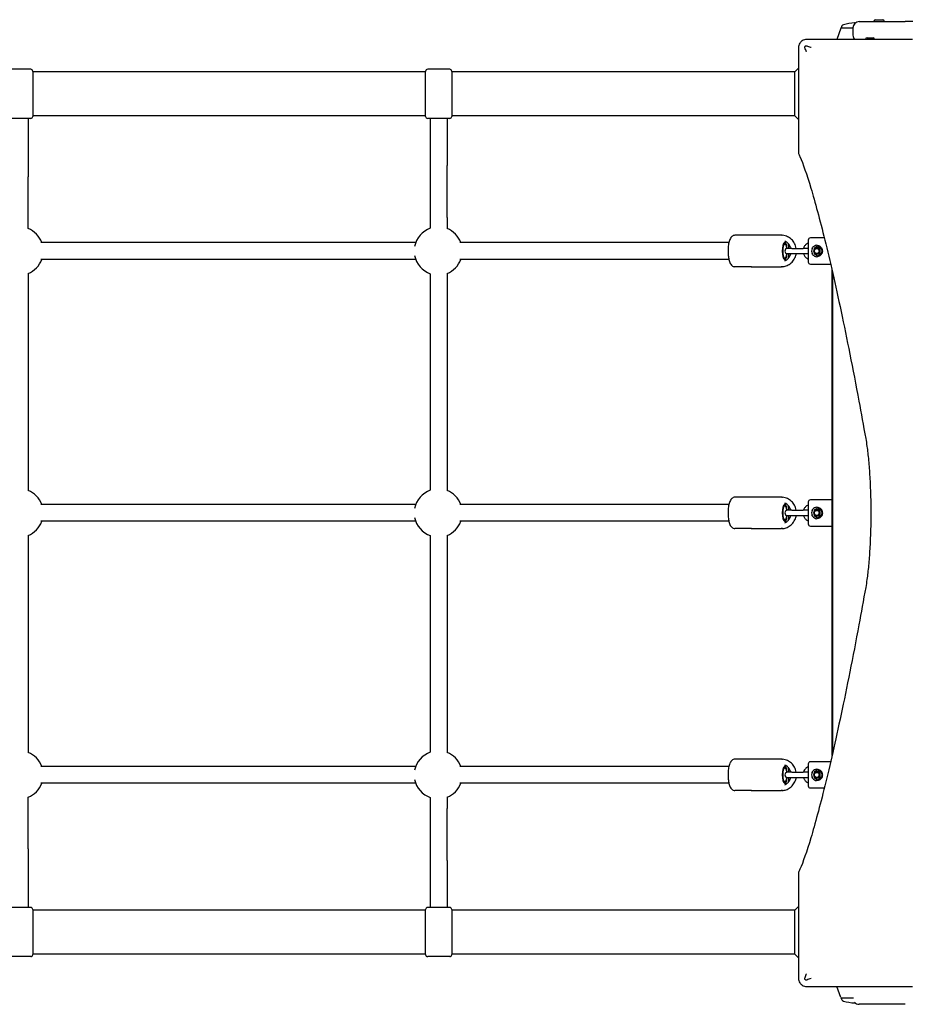
# Model space of a CAD drawing. Units: millimetres. Extents: x -4329 to 5491, y -3444 to 3198.
# Drawn here: x 18 to 864, y -1378 to -439 of the extents above; entities that cross this region are included whole.
import ezdxf

# ---------------------------------------------------------------- set-up
doc = ezdxf.new("R2010")
doc.units = ezdxf.units.MM
doc.header["$LTSCALE"] = 50
doc.layers.add('SW_Toestellen', color=2, linetype='Continuous')

msp = doc.modelspace()

# ---------------------------------------------------------------- linework, layer by layer
at = {"layer": 'SW_Toestellen'}
for p, q in [((819.67, -440.34), (863.67, -440.34)), ((833.77, -440.34), (833.77, -440.04)), ((835.27, -438.54), (842.07, -438.54)), ((843.57, -440.34), (843.57, -440.04)), ((1563.67, -440.34), (863.67, -440.34)), ((802.05, -446.68), (798.36, -457.34)), ((802.52, -446.34), (813.67, -446.34)), ((813.67, -446.34), (813.67, -453.34)), ((870.59, -457.34), (807.61, -457.34)), ((827.11, -455.84), (832.91, -455.84)), ((28.67, -485.84), (7.67, -485.84)), ((30.67, -487.84), (30.67, -530.84)), ((405.67, -488.34), (30.67, -488.34)), ((405.67, -530.84), (405.67, -487.84)), ((428.67, -485.84), (407.67, -485.84)), ((430.67, -487.84), (430.67, -530.84)), ((758.17, -488.34), (430.67, -488.34)), ((758.17, -488.34), (761.67, -484.84)), ((758.17, -530.34), (758.17, -488.34)), ((761.67, -503.28), (761.67, -566.26)), ((28.67, -532.84), (7.67, -532.84)), ((26.17, -532.84), (26.17, -588.6)), ((405.67, -530.34), (30.67, -530.34)), ((428.67, -532.84), (407.67, -532.84)), ((410.17, -532.84), (410.17, -577.58)), ((426.17, -532.84), (426.17, -577.58)), ((758.17, -530.34), (430.67, -530.34)), ((758.17, -530.34), (761.67, -533.84)), ((410.17, -577.58), (410.17, -627.39)), ((426.17, -627.39), (426.17, -577.58)), ((26.17, -637.91), (26.17, -588.6)), ((410.17, -627.39), (410.17, -637.67)), ((426.17, -627.39), (426.17, -637.93)), ((716.67, -644.34), (701, -644.34)), ((745.28, -644.34), (716.67, -644.34)), ((745.83, -644.34), (745.28, -644.34)), ((786.33, -646.84), (773.08, -646.84)), ((396.27, -651.34), (38.42, -651.34)), ((695.22, -651.34), (438.42, -651.34)), ((755.18, -656.84), (751.16, -656.84)), ((755.18, -656.84), (766.15, -656.84)), ((771.08, -656.84), (766.15, -656.84)), ((771.08, -648.84), (771.08, -669.84)), ((776.72, -656.74), (776.72, -658.14)), ((780.39, -654.37), (776.83, -656.52)), ((781.33, -656.34), (779.34, -656.34)), ((779.64, -653.91), (779.92, -654.08)), ((779.92, -654.08), (783.59, -656.3)), ((784.06, -657.23), (784.06, -661.45)), ((751.16, -661.84), (755.18, -661.84)), ((755.18, -661.84), (766.15, -661.84)), ((766.15, -661.84), (771.08, -661.84)), ((776.72, -660.54), (776.72, -661.95)), ((776.83, -662.16), (780.39, -664.32)), ((781.33, -662.34), (779.34, -662.34)), ((779.92, -664.6), (779.64, -664.77)), ((783.59, -662.38), (779.92, -664.6)), ((396.27, -667.34), (38.42, -667.34)), ((695.22, -667.34), (438.42, -667.34)), ((716.67, -674.34), (701, -674.34)), ((716.67, -674.34), (745.28, -674.34)), ((745.83, -674.34), (745.28, -674.34)), ((773.08, -671.84), (792.31, -671.84)), ((26.17, -680.78), (26.17, -887.91)), ((410.17, -681.01), (410.17, -887.67)), ((426.17, -680.76), (426.17, -887.93)), ((793.67, -677.73), (793.67, -1140.95)), ((794.17, -679.92), (794.17, -1138.77)), ((396.27, -901.34), (38.42, -901.34)), ((695.22, -901.34), (438.42, -901.34)), ((716.67, -894.34), (701, -894.34)), ((745.28, -894.34), (716.67, -894.34)), ((745.83, -894.34), (745.28, -894.34)), ((771.08, -898.84), (771.08, -919.84)), ((793.67, -896.84), (773.08, -896.84)), ((755.18, -906.84), (751.16, -906.84)), ((755.18, -906.84), (766.15, -906.84)), ((771.08, -906.84), (766.15, -906.84)), ((776.72, -906.74), (776.72, -908.14)), ((776.72, -910.54), (776.72, -911.95)), ((780.39, -904.37), (776.83, -906.52)), ((781.33, -906.34), (779.34, -906.34)), ((779.64, -903.91), (779.92, -904.08)), ((779.92, -904.08), (783.59, -906.3)), ((784.06, -907.23), (784.06, -911.45)), ((396.27, -917.34), (38.42, -917.34)), ((695.22, -917.34), (438.42, -917.34)), ((751.16, -911.84), (755.18, -911.84)), ((755.18, -911.84), (766.15, -911.84)), ((766.15, -911.84), (771.08, -911.84)), ((776.83, -912.16), (780.39, -914.32)), ((781.33, -912.34), (779.34, -912.34)), ((779.92, -914.6), (779.64, -914.77)), ((783.59, -912.38), (779.92, -914.6)), ((716.67, -924.34), (701, -924.34)), ((716.67, -924.34), (745.28, -924.34)), ((745.83, -924.34), (745.28, -924.34)), ((773.08, -921.84), (793.67, -921.84)), ((26.17, -930.78), (26.17, -1137.91)), ((410.17, -931.01), (410.17, -1137.67)), ((426.17, -930.76), (426.17, -1137.93)), ((716.67, -1144.34), (701, -1144.34)), ((745.28, -1144.34), (716.67, -1144.34)), ((745.83, -1144.34), (745.28, -1144.34)), ((396.27, -1151.34), (38.42, -1151.34)), ((695.22, -1151.34), (438.42, -1151.34)), ((771.08, -1148.84), (771.08, -1169.84)), ((792.31, -1146.84), (773.08, -1146.84)), ((780.39, -1154.37), (776.83, -1156.52)), ((779.64, -1153.91), (779.92, -1154.08)), ((779.92, -1154.08), (783.59, -1156.3)), ((755.18, -1156.84), (751.16, -1156.84)), ((751.16, -1161.84), (755.18, -1161.84)), ((755.18, -1156.84), (766.15, -1156.84)), ((755.18, -1161.84), (766.15, -1161.84)), ((771.08, -1156.84), (766.15, -1156.84)), ((766.15, -1161.84), (771.08, -1161.84)), ((776.72, -1156.74), (776.72, -1158.14)), ((776.72, -1160.54), (776.72, -1161.95)), ((776.83, -1162.16), (780.39, -1164.32)), ((781.33, -1156.34), (779.34, -1156.34)), ((781.33, -1162.34), (779.34, -1162.34)), ((779.92, -1164.6), (779.64, -1164.77)), ((783.59, -1162.38), (779.92, -1164.6)), ((784.06, -1157.23), (784.06, -1161.45)), ((396.27, -1167.34), (38.42, -1167.34)), ((695.22, -1167.34), (438.42, -1167.34)), ((716.67, -1174.34), (701, -1174.34)), ((716.67, -1174.34), (745.28, -1174.34)), ((745.83, -1174.34), (745.28, -1174.34)), ((773.08, -1171.84), (786.33, -1171.84)), ((26.17, -1230.08), (26.17, -1180.78)), ((410.17, -1181.01), (410.17, -1191.29)), ((426.17, -1180.76), (426.17, -1191.29)), ((410.17, -1191.29), (410.17, -1241.1)), ((426.17, -1241.1), (426.17, -1191.29)), ((26.17, -1230.08), (26.17, -1285.84)), ((410.17, -1241.1), (410.17, -1285.84)), ((426.17, -1241.1), (426.17, -1285.84)), ((761.67, -1252.42), (761.67, -1315.4)), ((28.67, -1285.84), (7.67, -1285.84)), ((428.67, -1285.84), (407.67, -1285.84)), ((758.17, -1288.34), (761.67, -1284.84)), ((30.67, -1287.84), (30.67, -1330.84)), ((405.67, -1288.34), (30.67, -1288.34)), ((405.67, -1330.84), (405.67, -1287.84)), ((430.67, -1287.84), (430.67, -1330.84)), ((758.17, -1288.34), (430.67, -1288.34)), ((758.17, -1330.34), (758.17, -1288.34)), ((28.67, -1332.84), (7.67, -1332.84)), ((405.67, -1330.34), (30.67, -1330.34)), ((428.67, -1332.84), (407.67, -1332.84)), ((758.17, -1330.34), (430.67, -1330.34)), ((758.17, -1330.34), (761.67, -1333.84)), ((802.05, -1372), (798.36, -1361.34)), ((807.61, -1361.34), (870.59, -1361.34)), ((814.11, -1372.34), (802.52, -1372.34)), ((863.67, -1378.34), (819.67, -1378.34))]:
    msp.add_line(p, q, dxfattribs=at)
for centre, radius, start, end in [((817.43, -486.38), 44.77, 92.89976, 106.57283), ((819.67, -446.34), 6, 90, 180), ((812.9, -486.38), 44.77, 86.21198, 87.10024), ((835.27, -440.04), 1.5, 90, 180), ((842.07, -440.04), 1.5, 0, 90), ((802.53, -446.84), 0.5, 90.69116, 160.90651), ((805.52, -446.34), 3, 106.57283, 180), ((819.67, -453.34), 6, 180, 221.81031), ((827.11, -457.34), 1.5, 90, 180), ((832.91, -457.34), 1.5, 0, 90), ((28.67, -487.84), 2, 0, 90), ((407.67, -487.84), 2, 90, 180), ((428.67, -487.84), 2, 0, 90), ((28.67, -530.84), 2, 270, 0), ((407.67, -530.84), 2, 180, 270), ((428.67, -530.84), 2, 270, 0), ((17.83, -659.34), 23, 20.35441, 68.75812), ((417.83, -659.34), 23, 109.46153, 169.1386), ((417.83, -659.34), 23, 20.35441, 68.74753), ((773.08, -648.84), 2, 90, 180), ((751.16, -659.34), 2.5, 90, 270), ((417.83, -659.34), 23, 190.8614, 250.53847), ((17.83, -659.34), 23, 291.24158, 339.64559), ((417.83, -659.34), 23, 291.25247, 339.64559), ((773.08, -669.84), 2, 180, 270), ((17.83, -909.34), 23, 20.35441, 68.75842), ((417.83, -909.34), 23, 109.46153, 169.1386), ((417.83, -909.34), 23, 20.35441, 68.74753), ((773.08, -898.84), 2, 90, 180), ((751.16, -909.34), 2.5, 90, 270), ((17.83, -909.34), 23, 291.24158, 339.64559), ((417.83, -909.34), 23, 190.8614, 250.53847), ((417.83, -909.34), 23, 291.25247, 339.64559), ((773.08, -919.84), 2, 180, 270), ((17.83, -1159.34), 23, 20.35441, 68.75842), ((417.83, -1159.34), 23, 109.46153, 169.1386), ((417.83, -1159.34), 23, 20.35441, 68.74753), ((773.08, -1148.84), 2, 90, 180), ((417.83, -1159.34), 23, 190.8614, 250.53847), ((751.16, -1159.34), 2.5, 90, 270), ((17.83, -1159.34), 23, 291.24188, 339.64559), ((417.83, -1159.34), 23, 291.25247, 339.64559), ((773.08, -1169.84), 2, 180, 270), ((28.67, -1287.84), 2, 0, 90), ((407.67, -1287.84), 2, 90, 180), ((428.67, -1287.84), 2, 0, 90), ((28.67, -1330.84), 2, 270, 0), ((407.67, -1330.84), 2, 180, 270), ((428.67, -1330.84), 2, 270, 0), ((802.53, -1371.84), 0.5, 199.09349, 269.30884), ((805.52, -1372.34), 3, 180, 253.42717), ((817.43, -1332.3), 44.77, 253.42717, 267.10024), ((819.67, -1372.34), 6, 221.37392, 270), ((812.9, -1332.3), 44.77, 272.89976, 273.78802)]:
    msp.add_arc(centre, radius, start, end, dxfattribs=at)
for centre, major_axis, ratio, start_param, end_param in [((716.67, -646.84), (0, 2.5), 0.300706, 0, 0.083509), ((748.69, -659.34), (0, 8.1), 0.300706, 5.025574, 10.682389), ((748.69, -659.34), (0, -8), 0.300706, 1.887759, 7.537019), ((748.69, -659.34), (0, 7), 0.300706, 5.070041, 10.637923), ((779.45, -659.34), (0, -5.5), 0.953717, 4.28846, 5.136318), ((779.45, -659.34), (0, 5.5), 0.953717, 0.09967, 0.947527), ((776.95, -656.74), (0, -0.25), 0.953717, 3.665191, 4.712389), ((779.45, -659.34), (0, -5.5), 0.953717, 5.335658, 6.183515), ((776.95, -661.95), (0, -0.25), 0.953717, 4.712389, 5.759587), ((716.67, -671.84), (0, -2.5), 0.300706, 6.199676, 6.283185), ((716.67, -896.84), (0, 2.5), 0.300706, 0, 0.083509), ((748.69, -909.34), (0, 8.1), 0.300706, 5.025574, 10.682389), ((748.69, -909.34), (0, -8), 0.300706, 1.887759, 7.537019), ((748.69, -909.34), (0, 7), 0.300706, 5.070041, 10.637923), ((779.45, -909.34), (0, -5.5), 0.953717, 4.28846, 5.136318), ((779.45, -909.34), (0, 5.5), 0.953717, 0.09967, 0.947527), ((776.95, -906.74), (0, -0.25), 0.953717, 3.665191, 4.712389), ((779.45, -909.34), (0, -5.5), 0.953717, 5.335658, 6.183515), ((776.95, -911.95), (0, -0.25), 0.953717, 4.712389, 5.759587), ((716.67, -921.84), (0, -2.5), 0.300706, 6.199676, 6.283185), ((716.67, -1146.84), (0, 2.5), 0.300706, 0, 0.083509), ((748.69, -1159.34), (0, 8.1), 0.300706, 5.025574, 10.682389), ((748.69, -1159.34), (0, -8), 0.300706, 1.887759, 7.537019), ((748.69, -1159.34), (0, 7), 0.300706, 5.070041, 10.637923), ((779.45, -1159.34), (0, 5.5), 0.953717, 0.09967, 0.947527), ((779.45, -1159.34), (0, -5.5), 0.953717, 4.28846, 5.136318), ((779.45, -1159.34), (0, -5.5), 0.953717, 5.335658, 6.183515), ((776.95, -1156.74), (0, -0.25), 0.953717, 3.665191, 4.712389), ((776.95, -1161.95), (0, -0.25), 0.953717, 4.712389, 5.759587), ((716.67, -1171.84), (0, -2.5), 0.300706, 6.199676, 6.283185)]:
    msp.add_ellipse(centre, major_axis=major_axis, ratio=ratio, start_param=start_param, end_param=end_param, dxfattribs=at)
for centre, major_axis in [((779.34, -659.34), (0, 3)), ((779.15, -659.34), (0, -2.39)), ((779.34, -909.34), (0, 3)), ((779.15, -909.34), (0, -2.39)), ((779.34, -1159.34), (0, 3)), ((779.15, -1159.34), (0, -2.39))]:
    msp.add_ellipse(centre, major_axis=major_axis, ratio=0.953717, dxfattribs=at)
for points, knots in [([(764.01, -459.68), (763.62, -460.07), (763.28, -460.5), (762.98, -460.95), (762.56, -461.59), (762.24, -462.28), (761.79, -463.76), (761.67, -464.55), (761.67, -465.34)], [0.03822989, 0.03822989, 0.03822989, 0.03822989, 0.05953498, 0.05953498, 0.05953498, 0.08930247, 0.08930247, 0.11906996, 0.11906996, 0.11906996, 0.11906996]), ([(769.67, -457.34), (768.88, -457.34), (768.09, -457.46), (766.61, -457.91), (765.92, -458.23), (765.28, -458.65), (764.83, -458.95), (764.4, -459.29), (764.01, -459.68)], [0, 0, 0, 0, 0.02976751, 0.02976751, 0.05953502, 0.05953502, 0.05953502, 0.08083962, 0.08083962, 0.08083962, 0.08083962]), ([(807.61, -457.34), (807.56, -457.34), (807.51, -457.34), (807.42, -457.34), (807.37, -457.34), (807.24, -457.34), (807.14, -457.34), (806.87, -457.34), (806.68, -457.34), (806.08, -457.34), (805.65, -457.34), (804.81, -457.34), (804.39, -457.34), (803.05, -457.34), (802.13, -457.34), (800.28, -457.34), (799.36, -457.34), (795.33, -457.34), (792.19, -457.34), (786.75, -457.34), (784.48, -457.34), (778.04, -457.34), (773.85, -457.34), (769.67, -457.34)], [0, 0, 0, 0, 0.014393, 0.014393, 0.028787, 0.028787, 0.057574, 0.057574, 0.115148, 0.115148, 0.250162, 0.250162, 0.385176, 0.385176, 0.678175, 0.678175, 0.971175, 0.971175, 1.94235, 1.94235, 2.62988, 2.62988, 3.884699, 3.884699, 3.884699, 3.884699]), ([(761.67, -465.34), (761.67, -466.32), (761.67, -467.3), (761.67, -471.06), (761.67, -473.84), (761.67, -478.77), (761.67, -480.93), (761.67, -484.65), (761.67, -486.21), (761.67, -488.95), (761.67, -490.13), (761.67, -492.22), (761.67, -493.12), (761.67, -494.71), (761.67, -495.4), (761.67, -496.61), (761.67, -497.14), (761.67, -498.02), (761.67, -498.37), (761.67, -499.09), (761.67, -499.46), (761.67, -500.11), (761.67, -500.39), (761.67, -500.89), (761.67, -501.11), (761.67, -501.49), (761.67, -501.66), (761.67, -501.95), (761.67, -502.08), (761.67, -502.3), (761.67, -502.4), (761.67, -502.58), (761.67, -502.66), (761.67, -502.81), (761.67, -502.87), (761.67, -502.99), (761.67, -503.04), (761.67, -503.12), (761.67, -503.16), (761.67, -503.22), (761.67, -503.25), (761.67, -503.28)], [0, 0, 0, 0, 0.294192, 0.294192, 1.126841, 1.126841, 1.780489, 1.780489, 2.256999, 2.256999, 2.623545, 2.623545, 2.905503, 2.905503, 3.122395, 3.122395, 3.289234, 3.289234, 3.402494, 3.402494, 3.519773, 3.519773, 3.609988, 3.609988, 3.679384, 3.679384, 3.732765, 3.732765, 3.773828, 3.773828, 3.803846, 3.803846, 3.830073, 3.830073, 3.850248, 3.850248, 3.865767, 3.865767, 3.876882, 3.876882, 3.885166, 3.885166, 3.885166, 3.885166]), ([(767.87, -465.17), (767.81, -465.01), (767.78, -464.83), (767.8, -464.49), (767.83, -464.32), (767.97, -464.03), (768.06, -463.9), (768.29, -463.68), (768.42, -463.6), (768.7, -463.49), (768.85, -463.47), (769.17, -463.46), (769.34, -463.48), (769.5, -463.54)], [0, 0, 0, 0, 0.0528703, 0.0528703, 0.1033735, 0.1033735, 0.1511209, 0.1511209, 0.1966649, 0.1966649, 0.2420624, 0.2420624, 0.2932693, 0.2932693, 0.2932693, 0.2932693]), ([(769.26, -469.35), (769.26, -469.34), (769.26, -469.33), (768.79, -467.94), (768.32, -466.56), (767.87, -465.17)], [-0.0038472, -0.0038472, -0.0038472, -0.0038472, 0, 0, 0.4346466, 0.4346466, 0.4346466, 0.4346466]), ([(769.5, -463.54), (770.72, -463.94), (771.93, -464.34), (773.21, -464.78), (773.29, -464.8), (773.46, -464.86), (773.55, -464.89), (773.66, -464.93), (773.67, -464.93), (773.68, -464.94)], [0.8674285, 0.8674285, 0.8674285, 0.8674285, 1.2499515, 1.2499515, 1.2753999, 1.2753999, 1.3050635, 1.3050635, 1.3089522, 1.3089522, 1.3089522, 1.3089522]), ([(761.68, -566.3), (762.12, -567.19), (762.57, -568.15), (766.01, -575.93), (769.53, -585.98), (777.52, -612.61), (781.99, -629.2), (791.67, -668.59), (796.89, -691.42), (807.83, -742.85), (813.54, -771.45), (821.5, -814.13), (823.67, -826.03), (825.84, -838.25)], [29.040334, 29.040334, 29.040334, 29.040334, 31.485467, 31.485467, 47.2282, 47.2282, 62.970933, 62.970933, 78.713667, 78.713667, 94.4564, 94.4564, 100.296144, 100.296144, 100.296144, 100.296144]), ([(701, -644.34), (700.43, -644.34), (699.87, -644.47), (698.83, -644.91), (698.37, -645.24), (697.39, -646.14), (696.98, -646.75), (695.98, -648.59), (695.54, -649.95), (694.89, -652.83), (694.67, -654.3), (694.42, -657.28), (694.37, -658.78), (694.44, -661.73), (694.54, -663.18), (694.91, -665.96), (695.17, -667.28), (695.89, -669.78), (696.35, -670.94), (697.38, -672.47), (697.77, -672.95), (698.61, -673.6), (698.94, -673.81), (699.82, -674.2), (700.41, -674.34), (701, -674.34)], [0, 0, 0, 0, 0.125821, 0.125821, 0.272248, 0.272248, 0.505155, 0.505155, 0.928299, 0.928299, 1.296863, 1.296863, 1.642173, 1.642173, 1.984063, 1.984063, 2.334741, 2.334741, 2.720307, 2.720307, 2.908997, 2.908997, 3.00981, 3.00981, 3.141593, 3.141593, 3.141593, 3.141593]), ([(759.5, -656.84), (759.36, -655.96), (759.14, -655.09), (758.32, -652.73), (757.56, -651.31), (755.64, -648.78), (754.49, -647.68), (751.91, -645.92), (750.48, -645.26), (748.05, -644.58), (747.07, -644.42), (746.09, -644.36)], [8.022709, 8.022709, 8.022709, 8.022709, 8.203288, 8.203288, 8.526765, 8.526765, 8.848033, 8.848033, 9.166387, 9.166387, 9.368854, 9.368854, 9.368854, 9.368854]), ([(754.4, -656.84), (754.32, -656.52), (754.23, -656.2), (753.78, -654.89), (753.28, -653.96), (752.05, -652.31), (751.31, -651.58), (749.86, -650.57), (749.21, -650.22), (748.52, -649.95)], [8.1038767, 8.1038767, 8.1038767, 8.1038767, 8.2032213, 8.2032213, 8.5171995, 8.5171995, 8.834646, 8.834646, 9.0699977, 9.0699977, 9.0699977, 9.0699977]), ([(751.77, -652.1), (752.01, -653.27), (752.18, -654.53), (752.32, -656.17), (752.34, -656.51), (752.36, -656.84)], [0.9828028, 0.9828028, 0.9828028, 0.9828028, 1.2968632, 1.2968632, 1.3760373, 1.3760373, 1.3760373, 1.3760373]), ([(771.08, -651.67), (770.45, -651.93), (769.85, -652.28), (768.62, -653.21), (768.02, -653.84), (767.04, -655.25), (766.67, -656.02), (766.42, -656.84)], [6.6562761, 6.6562761, 6.6562761, 6.6562761, 6.9089714, 6.9089714, 7.2268952, 7.2268952, 7.5419897, 7.5419897, 7.5419897, 7.5419897]), ([(774.67, -657.08), (774.7, -657.01), (774.74, -656.94), (774.8, -656.82), (774.83, -656.78), (774.85, -656.74)], [0.07511973, 0.07511973, 0.07511973, 0.07511973, 0.09729668, 0.09729668, 0.11219665, 0.11219665, 0.11219665, 0.11219665]), ([(774.85, -656.74), (774.86, -656.72), (774.87, -656.71), (774.9, -656.67), (774.91, -656.65), (774.94, -656.61), (774.95, -656.59), (774.97, -656.55), (774.98, -656.53), (774.99, -656.49), (775, -656.47), (775.01, -656.45)], [0.26921121, 0.26921121, 0.26921121, 0.26921121, 0.27556127, 0.27556127, 0.2908015, 0.2908015, 0.30102946, 0.30102946, 0.31317465, 0.31317465, 0.32388051, 0.32388051, 0.32388051, 0.32388051]), ([(775.01, -656.45), (775.03, -656.41), (775.05, -656.37), (775.11, -656.26), (775.15, -656.19), (775.19, -656.13)], [0.16344645, 0.16344645, 0.16344645, 0.16344645, 0.17834642, 0.17834642, 0.20052337, 0.20052337, 0.20052337, 0.20052337]), ([(778.93, -653.87), (779, -653.86), (779.08, -653.85), (779.21, -653.85), (779.27, -653.84), (779.32, -653.84)], [0.07511973, 0.07511973, 0.07511973, 0.07511973, 0.09729668, 0.09729668, 0.11219665, 0.11219665, 0.11219665, 0.11219665]), ([(779.23, -653.84), (779.79, -653.84), (780.35, -653.94), (781.41, -654.31), (781.91, -654.58), (782.81, -655.29), (783.2, -655.71), (783.84, -656.68), (784.09, -657.21), (784.4, -658.33), (784.48, -658.92), (784.44, -660.09), (784.34, -660.68), (783.95, -661.78), (783.68, -662.29), (782.99, -663.21), (782.57, -663.61), (781.64, -664.26), (781.12, -664.5), (780.14, -664.78), (779.69, -664.84), (779.23, -664.84)], [4.712389, 4.712389, 4.712389, 4.712389, 5.033875, 5.033875, 5.355004, 5.355004, 5.675302, 5.675302, 5.994753, 5.994753, 6.313647, 6.313647, 6.632378, 6.632378, 6.95135, 6.95135, 7.270944, 7.270944, 7.591411, 7.591411, 7.853982, 7.853982, 7.853982, 7.853982]), ([(779.53, -653.88), (779.54, -653.88), (779.54, -653.88), (779.56, -653.88), (779.57, -653.88), (779.58, -653.89), (779.59, -653.89), (779.6, -653.89), (779.61, -653.9), (779.62, -653.9), (779.63, -653.91), (779.64, -653.91)], [4.712389, 4.712389, 4.712389, 4.712389, 4.8171087, 4.8171087, 4.9218285, 4.9218285, 5.0265482, 5.0265482, 5.131268, 5.131268, 5.2359878, 5.2359878, 5.2359878, 5.2359878]), ([(784.06, -658.47), (784.04, -658.42), (784.03, -658.36), (783.91, -658.01), (783.76, -657.73), (783.38, -657.23), (783.15, -657.01), (782.65, -656.66), (782.37, -656.53), (781.83, -656.38), (781.58, -656.34), (781.33, -656.34)], [6.576603, 6.576603, 6.576603, 6.576603, 6.632375, 6.632375, 6.950465, 6.950465, 7.269702, 7.269702, 7.590561, 7.590561, 7.853982, 7.853982, 7.853982, 7.853982]), ([(746.09, -674.32), (747.35, -674.24), (748.59, -674), (751.24, -673.09), (752.61, -672.35), (755.08, -670.47), (756.16, -669.31), (757.94, -666.71), (758.62, -665.25), (759.25, -663.11), (759.4, -662.48), (759.5, -661.84)], [6.339109, 6.339109, 6.339109, 6.339109, 6.598404, 6.598404, 6.914679, 6.914679, 7.233534, 7.233534, 7.555232, 7.555232, 7.685254, 7.685254, 7.685254, 7.685254]), ([(748.52, -668.73), (749.4, -668.39), (750.23, -667.91), (751.78, -666.65), (752.49, -665.87), (753.63, -664.1), (754.06, -663.13), (754.36, -662.02), (754.38, -661.93), (754.4, -661.84)], [6.6379655, 6.6379655, 6.6379655, 6.6379655, 6.9391243, 6.9391243, 7.2605879, 7.2605879, 7.5770889, 7.5770889, 7.6040866, 7.6040866, 7.6040866, 7.6040866]), ([(752.36, -661.84), (752.31, -662.77), (752.22, -663.68), (752.02, -665.25), (751.9, -665.93), (751.77, -666.59)], [1.7655553, 1.7655553, 1.7655553, 1.7655553, 1.9840626, 1.9840626, 2.1587899, 2.1587899, 2.1587899, 2.1587899]), ([(766.42, -661.84), (766.45, -661.94), (766.48, -662.03), (766.8, -662.96), (767.22, -663.75), (768.29, -665.15), (768.93, -665.75), (770.1, -666.55), (770.58, -666.8), (771.08, -667.01)], [8.1659736, 8.1659736, 8.1659736, 8.1659736, 8.2034367, 8.2034367, 8.5293776, 8.5293776, 8.8514347, 8.8514347, 9.0516872, 9.0516872, 9.0516872, 9.0516872]), ([(774.85, -661.95), (774.83, -661.91), (774.8, -661.86), (774.74, -661.74), (774.7, -661.67), (774.67, -661.6)], [0.16344645, 0.16344645, 0.16344645, 0.16344645, 0.17834642, 0.17834642, 0.20052337, 0.20052337, 0.20052337, 0.20052337]), ([(775.01, -662.23), (775.01, -662.22), (775, -662.21), (774.99, -662.17), (774.98, -662.15), (774.95, -662.11), (774.95, -662.09), (774.92, -662.05), (774.91, -662.03), (774.88, -661.99), (774.87, -661.97), (774.85, -661.95)], [0.07241974, 0.07241974, 0.07241974, 0.07241974, 0.07885154, 0.07885154, 0.09388631, 0.09388631, 0.10401988, 0.10401988, 0.11610653, 0.11610653, 0.12662021, 0.12662021, 0.12662021, 0.12662021]), ([(779.64, -664.77), (779.63, -664.78), (779.62, -664.78), (779.61, -664.79), (779.6, -664.79), (779.59, -664.79), (779.58, -664.8), (779.57, -664.8), (779.56, -664.8), (779.54, -664.8), (779.54, -664.8), (779.53, -664.8)], [1.0471976, 1.0471976, 1.0471976, 1.0471976, 1.1519173, 1.1519173, 1.2566371, 1.2566371, 1.3613568, 1.3613568, 1.4660766, 1.4660766, 1.5707963, 1.5707963, 1.5707963, 1.5707963]), ([(781.33, -662.34), (781.64, -662.34), (781.94, -662.29), (782.52, -662.09), (782.8, -661.93), (783.28, -661.55), (783.5, -661.32), (783.84, -660.8), (783.97, -660.51), (784.06, -660.21)], [4.712389, 4.712389, 4.712389, 4.712389, 5.035174, 5.035174, 5.357279, 5.357279, 5.677817, 5.677817, 5.989768, 5.989768, 5.989768, 5.989768]), ([(825.84, -838.25), (826.27, -840.63), (826.66, -843.17), (827.58, -849.8), (828.1, -854.3), (829.03, -864.1), (829.43, -869.4), (830.08, -880.47), (830.33, -886.24), (830.65, -897.85), (830.73, -903.69), (830.73, -909.34), (830.73, -914.99), (830.65, -920.83), (830.33, -932.44), (830.08, -938.21), (829.43, -949.28), (829.03, -954.58), (828.1, -964.38), (827.58, -968.88), (826.66, -975.51), (826.27, -978.05), (825.84, -980.43)], [-7.904888, -7.904888, -7.904888, -7.904888, -6.777823, -6.777823, -5.083367, -5.083367, -3.388912, -3.388912, -1.694456, -1.694456, 0, 0, 0, 1.694456, 1.694456, 3.388912, 3.388912, 5.083367, 5.083367, 6.777823, 6.777823, 7.904888, 7.904888, 7.904888, 7.904888]), ([(701, -894.34), (700.43, -894.34), (699.87, -894.47), (698.83, -894.91), (698.37, -895.24), (697.39, -896.14), (696.98, -896.75), (695.98, -898.59), (695.54, -899.95), (694.89, -902.83), (694.67, -904.3), (694.42, -907.28), (694.37, -908.78), (694.44, -911.73), (694.54, -913.18), (694.91, -915.96), (695.17, -917.28), (695.89, -919.78), (696.35, -920.94), (697.38, -922.47), (697.77, -922.95), (698.61, -923.6), (698.94, -923.81), (699.82, -924.2), (700.41, -924.34), (701, -924.34)], [0, 0, 0, 0, 0.125821, 0.125821, 0.272248, 0.272248, 0.505155, 0.505155, 0.928299, 0.928299, 1.296863, 1.296863, 1.642173, 1.642173, 1.984063, 1.984063, 2.334741, 2.334741, 2.720307, 2.720307, 2.908997, 2.908997, 3.00981, 3.00981, 3.141593, 3.141593, 3.141593, 3.141593]), ([(759.5, -906.84), (759.36, -905.96), (759.14, -905.09), (758.32, -902.73), (757.56, -901.31), (755.64, -898.78), (754.49, -897.68), (751.91, -895.92), (750.48, -895.26), (748.05, -894.58), (747.07, -894.42), (746.09, -894.36)], [8.022709, 8.022709, 8.022709, 8.022709, 8.203288, 8.203288, 8.526765, 8.526765, 8.848033, 8.848033, 9.166387, 9.166387, 9.368854, 9.368854, 9.368854, 9.368854]), ([(754.4, -906.84), (754.32, -906.52), (754.23, -906.2), (753.78, -904.89), (753.28, -903.96), (752.05, -902.31), (751.31, -901.58), (749.86, -900.57), (749.21, -900.22), (748.52, -899.95)], [8.1038767, 8.1038767, 8.1038767, 8.1038767, 8.2032213, 8.2032213, 8.5171995, 8.5171995, 8.834646, 8.834646, 9.0699977, 9.0699977, 9.0699977, 9.0699977]), ([(751.77, -902.1), (752.01, -903.27), (752.18, -904.53), (752.32, -906.17), (752.34, -906.51), (752.36, -906.84)], [0.9828028, 0.9828028, 0.9828028, 0.9828028, 1.2968632, 1.2968632, 1.3760373, 1.3760373, 1.3760373, 1.3760373]), ([(771.08, -901.67), (770.45, -901.93), (769.85, -902.28), (768.62, -903.21), (768.02, -903.84), (767.04, -905.25), (766.67, -906.02), (766.42, -906.84)], [6.6562761, 6.6562761, 6.6562761, 6.6562761, 6.9089714, 6.9089714, 7.2268952, 7.2268952, 7.5419897, 7.5419897, 7.5419897, 7.5419897]), ([(774.67, -907.08), (774.7, -907.01), (774.74, -906.94), (774.8, -906.82), (774.83, -906.78), (774.85, -906.74)], [0.07511973, 0.07511973, 0.07511973, 0.07511973, 0.09729668, 0.09729668, 0.11219665, 0.11219665, 0.11219665, 0.11219665]), ([(774.85, -911.95), (774.83, -911.91), (774.8, -911.86), (774.74, -911.74), (774.7, -911.67), (774.67, -911.6)], [0.16344645, 0.16344645, 0.16344645, 0.16344645, 0.17834642, 0.17834642, 0.20052337, 0.20052337, 0.20052337, 0.20052337]), ([(774.85, -906.74), (774.86, -906.72), (774.87, -906.71), (774.9, -906.67), (774.91, -906.65), (774.94, -906.61), (774.95, -906.59), (774.97, -906.55), (774.98, -906.53), (774.99, -906.49), (775, -906.47), (775.01, -906.45)], [0.26921121, 0.26921121, 0.26921121, 0.26921121, 0.27556127, 0.27556127, 0.2908015, 0.2908015, 0.30102946, 0.30102946, 0.31317465, 0.31317465, 0.32388051, 0.32388051, 0.32388051, 0.32388051]), ([(775.01, -906.45), (775.03, -906.41), (775.05, -906.37), (775.11, -906.26), (775.15, -906.19), (775.19, -906.13)], [0.16344645, 0.16344645, 0.16344645, 0.16344645, 0.17834642, 0.17834642, 0.20052337, 0.20052337, 0.20052337, 0.20052337]), ([(778.93, -903.87), (779, -903.86), (779.08, -903.85), (779.21, -903.85), (779.27, -903.84), (779.32, -903.84)], [0.07511973, 0.07511973, 0.07511973, 0.07511973, 0.09729668, 0.09729668, 0.11219665, 0.11219665, 0.11219665, 0.11219665]), ([(779.23, -903.84), (779.79, -903.84), (780.35, -903.94), (781.41, -904.31), (781.91, -904.58), (782.81, -905.29), (783.2, -905.71), (783.84, -906.68), (784.09, -907.21), (784.4, -908.33), (784.48, -908.92), (784.44, -910.09), (784.34, -910.68), (783.95, -911.78), (783.68, -912.29), (782.99, -913.21), (782.57, -913.61), (781.64, -914.26), (781.12, -914.5), (780.14, -914.78), (779.69, -914.84), (779.23, -914.84)], [4.712389, 4.712389, 4.712389, 4.712389, 5.033875, 5.033875, 5.355004, 5.355004, 5.675302, 5.675302, 5.994753, 5.994753, 6.313647, 6.313647, 6.632378, 6.632378, 6.95135, 6.95135, 7.270944, 7.270944, 7.591411, 7.591411, 7.853982, 7.853982, 7.853982, 7.853982]), ([(779.53, -903.88), (779.54, -903.88), (779.54, -903.88), (779.56, -903.88), (779.57, -903.88), (779.58, -903.89), (779.59, -903.89), (779.6, -903.89), (779.61, -903.9), (779.62, -903.9), (779.63, -903.91), (779.64, -903.91)], [4.712389, 4.712389, 4.712389, 4.712389, 4.8171087, 4.8171087, 4.9218285, 4.9218285, 5.0265482, 5.0265482, 5.131268, 5.131268, 5.2359878, 5.2359878, 5.2359878, 5.2359878]), ([(784.06, -908.47), (784.04, -908.42), (784.03, -908.36), (783.91, -908.01), (783.76, -907.73), (783.38, -907.23), (783.15, -907.01), (782.65, -906.66), (782.37, -906.53), (781.83, -906.38), (781.58, -906.34), (781.33, -906.34)], [6.576603, 6.576603, 6.576603, 6.576603, 6.632375, 6.632375, 6.950465, 6.950465, 7.269702, 7.269702, 7.590561, 7.590561, 7.853982, 7.853982, 7.853982, 7.853982]), ([(781.33, -912.34), (781.64, -912.34), (781.94, -912.29), (782.52, -912.09), (782.8, -911.93), (783.28, -911.55), (783.5, -911.32), (783.84, -910.8), (783.97, -910.51), (784.06, -910.21)], [4.712389, 4.712389, 4.712389, 4.712389, 5.035174, 5.035174, 5.357279, 5.357279, 5.677817, 5.677817, 5.989768, 5.989768, 5.989768, 5.989768]), ([(746.09, -924.32), (747.35, -924.24), (748.59, -924), (751.24, -923.09), (752.61, -922.35), (755.08, -920.47), (756.16, -919.31), (757.94, -916.71), (758.62, -915.25), (759.25, -913.11), (759.4, -912.48), (759.5, -911.84)], [6.339109, 6.339109, 6.339109, 6.339109, 6.598404, 6.598404, 6.914679, 6.914679, 7.233534, 7.233534, 7.555232, 7.555232, 7.685254, 7.685254, 7.685254, 7.685254]), ([(748.52, -918.73), (749.4, -918.39), (750.23, -917.91), (751.78, -916.65), (752.49, -915.87), (753.63, -914.1), (754.06, -913.13), (754.36, -912.02), (754.38, -911.93), (754.4, -911.84)], [6.6379655, 6.6379655, 6.6379655, 6.6379655, 6.9391243, 6.9391243, 7.2605879, 7.2605879, 7.5770889, 7.5770889, 7.6040866, 7.6040866, 7.6040866, 7.6040866]), ([(752.36, -911.84), (752.31, -912.77), (752.22, -913.68), (752.02, -915.25), (751.9, -915.93), (751.77, -916.59)], [1.7655553, 1.7655553, 1.7655553, 1.7655553, 1.9840626, 1.9840626, 2.1587899, 2.1587899, 2.1587899, 2.1587899]), ([(766.42, -911.84), (766.45, -911.94), (766.48, -912.03), (766.8, -912.96), (767.22, -913.75), (768.29, -915.15), (768.93, -915.75), (770.1, -916.55), (770.58, -916.8), (771.08, -917.01)], [8.1659736, 8.1659736, 8.1659736, 8.1659736, 8.2034367, 8.2034367, 8.5293776, 8.5293776, 8.8514347, 8.8514347, 9.0516872, 9.0516872, 9.0516872, 9.0516872]), ([(775.01, -912.23), (775.01, -912.22), (775, -912.21), (774.99, -912.17), (774.98, -912.15), (774.95, -912.11), (774.95, -912.09), (774.92, -912.05), (774.91, -912.03), (774.88, -911.99), (774.87, -911.97), (774.85, -911.95)], [0.07241974, 0.07241974, 0.07241974, 0.07241974, 0.07885154, 0.07885154, 0.09388631, 0.09388631, 0.10401988, 0.10401988, 0.11610653, 0.11610653, 0.12662021, 0.12662021, 0.12662021, 0.12662021]), ([(779.64, -914.77), (779.63, -914.78), (779.62, -914.78), (779.61, -914.79), (779.6, -914.79), (779.59, -914.79), (779.58, -914.8), (779.57, -914.8), (779.56, -914.8), (779.54, -914.8), (779.54, -914.8), (779.53, -914.8)], [1.0471976, 1.0471976, 1.0471976, 1.0471976, 1.1519173, 1.1519173, 1.2566371, 1.2566371, 1.3613568, 1.3613568, 1.4660766, 1.4660766, 1.5707963, 1.5707963, 1.5707963, 1.5707963]), ([(825.84, -980.43), (823.67, -992.65), (821.5, -1004.55), (813.54, -1047.23), (807.83, -1075.83), (796.89, -1127.26), (791.67, -1150.09), (781.99, -1189.48), (777.52, -1206.07), (769.53, -1232.71), (766.01, -1242.75), (762.57, -1250.53), (762.12, -1251.49), (761.68, -1252.38)], [25.645723, 25.645723, 25.645723, 25.645723, 31.485467, 31.485467, 47.2282, 47.2282, 62.970933, 62.970933, 78.713667, 78.713667, 94.4564, 94.4564, 96.901533, 96.901533, 96.901533, 96.901533]), ([(701, -1144.34), (700.43, -1144.34), (699.87, -1144.47), (698.83, -1144.91), (698.37, -1145.24), (697.39, -1146.14), (696.98, -1146.75), (695.98, -1148.59), (695.54, -1149.95), (694.89, -1152.83), (694.67, -1154.3), (694.42, -1157.28), (694.37, -1158.78), (694.44, -1161.73), (694.54, -1163.18), (694.91, -1165.96), (695.17, -1167.28), (695.89, -1169.78), (696.35, -1170.94), (697.38, -1172.47), (697.77, -1172.95), (698.61, -1173.6), (698.94, -1173.81), (699.82, -1174.2), (700.41, -1174.34), (701, -1174.34)], [0, 0, 0, 0, 0.125821, 0.125821, 0.272248, 0.272248, 0.505155, 0.505155, 0.928299, 0.928299, 1.296863, 1.296863, 1.642173, 1.642173, 1.984063, 1.984063, 2.334741, 2.334741, 2.720307, 2.720307, 2.908997, 2.908997, 3.00981, 3.00981, 3.141593, 3.141593, 3.141593, 3.141593]), ([(759.5, -1156.84), (759.36, -1155.96), (759.14, -1155.09), (758.32, -1152.73), (757.56, -1151.31), (755.64, -1148.78), (754.49, -1147.68), (751.91, -1145.92), (750.48, -1145.26), (748.05, -1144.58), (747.07, -1144.42), (746.09, -1144.36)], [8.022709, 8.022709, 8.022709, 8.022709, 8.203288, 8.203288, 8.526765, 8.526765, 8.848033, 8.848033, 9.166387, 9.166387, 9.368854, 9.368854, 9.368854, 9.368854]), ([(754.4, -1156.84), (754.32, -1156.52), (754.23, -1156.2), (753.78, -1154.89), (753.28, -1153.96), (752.05, -1152.31), (751.31, -1151.58), (749.86, -1150.57), (749.21, -1150.22), (748.52, -1149.95)], [8.1038767, 8.1038767, 8.1038767, 8.1038767, 8.2032213, 8.2032213, 8.5171995, 8.5171995, 8.834646, 8.834646, 9.0699977, 9.0699977, 9.0699977, 9.0699977]), ([(751.77, -1152.1), (752.01, -1153.27), (752.18, -1154.53), (752.32, -1156.17), (752.34, -1156.51), (752.36, -1156.84)], [0.9828028, 0.9828028, 0.9828028, 0.9828028, 1.2968632, 1.2968632, 1.3760373, 1.3760373, 1.3760373, 1.3760373]), ([(771.08, -1151.67), (770.45, -1151.93), (769.85, -1152.28), (768.62, -1153.21), (768.02, -1153.84), (767.04, -1155.25), (766.67, -1156.02), (766.42, -1156.84)], [6.6562761, 6.6562761, 6.6562761, 6.6562761, 6.9089714, 6.9089714, 7.2268952, 7.2268952, 7.5419897, 7.5419897, 7.5419897, 7.5419897]), ([(778.93, -1153.87), (779, -1153.86), (779.08, -1153.85), (779.21, -1153.85), (779.27, -1153.84), (779.32, -1153.84)], [0.07511973, 0.07511973, 0.07511973, 0.07511973, 0.09729668, 0.09729668, 0.11219665, 0.11219665, 0.11219665, 0.11219665]), ([(779.23, -1153.84), (779.79, -1153.84), (780.35, -1153.94), (781.41, -1154.31), (781.91, -1154.58), (782.81, -1155.29), (783.2, -1155.71), (783.84, -1156.68), (784.09, -1157.21), (784.4, -1158.33), (784.48, -1158.92), (784.44, -1160.09), (784.34, -1160.68), (783.95, -1161.78), (783.68, -1162.29), (782.99, -1163.21), (782.57, -1163.61), (781.64, -1164.26), (781.12, -1164.5), (780.14, -1164.78), (779.69, -1164.84), (779.23, -1164.84)], [4.712389, 4.712389, 4.712389, 4.712389, 5.033875, 5.033875, 5.355004, 5.355004, 5.675302, 5.675302, 5.994753, 5.994753, 6.313647, 6.313647, 6.632378, 6.632378, 6.95135, 6.95135, 7.270944, 7.270944, 7.591411, 7.591411, 7.853982, 7.853982, 7.853982, 7.853982]), ([(779.53, -1153.88), (779.54, -1153.88), (779.54, -1153.88), (779.56, -1153.88), (779.57, -1153.88), (779.58, -1153.89), (779.59, -1153.89), (779.6, -1153.89), (779.61, -1153.9), (779.62, -1153.9), (779.63, -1153.91), (779.64, -1153.91)], [4.712389, 4.712389, 4.712389, 4.712389, 4.8171087, 4.8171087, 4.9218285, 4.9218285, 5.0265482, 5.0265482, 5.131268, 5.131268, 5.2359878, 5.2359878, 5.2359878, 5.2359878]), ([(746.09, -1174.32), (747.35, -1174.24), (748.59, -1174), (751.24, -1173.09), (752.61, -1172.35), (755.08, -1170.47), (756.16, -1169.31), (757.94, -1166.71), (758.62, -1165.25), (759.25, -1163.11), (759.4, -1162.48), (759.5, -1161.84)], [6.339109, 6.339109, 6.339109, 6.339109, 6.598404, 6.598404, 6.914679, 6.914679, 7.233534, 7.233534, 7.555232, 7.555232, 7.685254, 7.685254, 7.685254, 7.685254]), ([(748.52, -1168.73), (749.4, -1168.39), (750.23, -1167.91), (751.78, -1166.65), (752.49, -1165.87), (753.63, -1164.1), (754.06, -1163.13), (754.36, -1162.02), (754.38, -1161.93), (754.4, -1161.84)], [6.6379655, 6.6379655, 6.6379655, 6.6379655, 6.9391243, 6.9391243, 7.2605879, 7.2605879, 7.5770889, 7.5770889, 7.6040866, 7.6040866, 7.6040866, 7.6040866]), ([(752.36, -1161.84), (752.31, -1162.77), (752.22, -1163.68), (752.02, -1165.25), (751.9, -1165.93), (751.77, -1166.59)], [1.7655553, 1.7655553, 1.7655553, 1.7655553, 1.9840626, 1.9840626, 2.1587899, 2.1587899, 2.1587899, 2.1587899]), ([(766.42, -1161.84), (766.45, -1161.94), (766.48, -1162.03), (766.8, -1162.96), (767.22, -1163.75), (768.29, -1165.15), (768.93, -1165.75), (770.1, -1166.55), (770.58, -1166.8), (771.08, -1167.01)], [8.1659736, 8.1659736, 8.1659736, 8.1659736, 8.2034367, 8.2034367, 8.5293776, 8.5293776, 8.8514347, 8.8514347, 9.0516872, 9.0516872, 9.0516872, 9.0516872]), ([(774.67, -1157.08), (774.7, -1157.01), (774.74, -1156.94), (774.8, -1156.82), (774.83, -1156.78), (774.85, -1156.74)], [0.07511973, 0.07511973, 0.07511973, 0.07511973, 0.09729668, 0.09729668, 0.11219665, 0.11219665, 0.11219665, 0.11219665]), ([(774.85, -1161.95), (774.83, -1161.91), (774.8, -1161.86), (774.74, -1161.74), (774.7, -1161.67), (774.67, -1161.6)], [0.16344645, 0.16344645, 0.16344645, 0.16344645, 0.17834642, 0.17834642, 0.20052337, 0.20052337, 0.20052337, 0.20052337]), ([(774.85, -1156.74), (774.86, -1156.72), (774.87, -1156.71), (774.9, -1156.67), (774.91, -1156.65), (774.94, -1156.61), (774.95, -1156.59), (774.97, -1156.55), (774.98, -1156.53), (774.99, -1156.49), (775, -1156.47), (775.01, -1156.45)], [0.26921121, 0.26921121, 0.26921121, 0.26921121, 0.27556127, 0.27556127, 0.2908015, 0.2908015, 0.30102946, 0.30102946, 0.31317465, 0.31317465, 0.32388051, 0.32388051, 0.32388051, 0.32388051]), ([(775.01, -1162.23), (775.01, -1162.22), (775, -1162.21), (774.99, -1162.17), (774.98, -1162.15), (774.95, -1162.11), (774.95, -1162.09), (774.92, -1162.05), (774.91, -1162.03), (774.88, -1161.99), (774.87, -1161.97), (774.85, -1161.95)], [0.07241974, 0.07241974, 0.07241974, 0.07241974, 0.07885154, 0.07885154, 0.09388631, 0.09388631, 0.10401988, 0.10401988, 0.11610653, 0.11610653, 0.12662021, 0.12662021, 0.12662021, 0.12662021]), ([(775.01, -1156.45), (775.03, -1156.41), (775.05, -1156.37), (775.11, -1156.26), (775.15, -1156.19), (775.19, -1156.13)], [0.16344645, 0.16344645, 0.16344645, 0.16344645, 0.17834642, 0.17834642, 0.20052337, 0.20052337, 0.20052337, 0.20052337]), ([(779.64, -1164.77), (779.63, -1164.78), (779.62, -1164.78), (779.61, -1164.79), (779.6, -1164.79), (779.59, -1164.79), (779.58, -1164.8), (779.57, -1164.8), (779.56, -1164.8), (779.54, -1164.8), (779.54, -1164.8), (779.53, -1164.8)], [1.0471976, 1.0471976, 1.0471976, 1.0471976, 1.1519173, 1.1519173, 1.2566371, 1.2566371, 1.3613568, 1.3613568, 1.4660766, 1.4660766, 1.5707963, 1.5707963, 1.5707963, 1.5707963]), ([(784.06, -1158.47), (784.04, -1158.42), (784.03, -1158.36), (783.91, -1158.01), (783.76, -1157.73), (783.38, -1157.23), (783.15, -1157.01), (782.65, -1156.66), (782.37, -1156.53), (781.83, -1156.38), (781.58, -1156.34), (781.33, -1156.34)], [6.576603, 6.576603, 6.576603, 6.576603, 6.632375, 6.632375, 6.950465, 6.950465, 7.269702, 7.269702, 7.590561, 7.590561, 7.853982, 7.853982, 7.853982, 7.853982]), ([(781.33, -1162.34), (781.64, -1162.34), (781.94, -1162.29), (782.52, -1162.09), (782.8, -1161.93), (783.28, -1161.55), (783.5, -1161.32), (783.84, -1160.8), (783.97, -1160.51), (784.06, -1160.21)], [4.712389, 4.712389, 4.712389, 4.712389, 5.035174, 5.035174, 5.357279, 5.357279, 5.677817, 5.677817, 5.989768, 5.989768, 5.989768, 5.989768]), ([(761.67, -1315.4), (761.67, -1315.43), (761.67, -1315.46), (761.67, -1315.52), (761.67, -1315.56), (761.67, -1315.65), (761.67, -1315.7), (761.67, -1315.81), (761.67, -1315.87), (761.67, -1316.02), (761.67, -1316.1), (761.67, -1316.28), (761.67, -1316.38), (761.67, -1316.6), (761.67, -1316.73), (761.67, -1317.03), (761.67, -1317.19), (761.67, -1317.58), (761.67, -1317.79), (761.67, -1318.29), (761.67, -1318.57), (761.67, -1319.22), (761.67, -1319.59), (761.67, -1320.31), (761.67, -1320.67), (761.67, -1321.55), (761.67, -1322.07), (761.67, -1323.29), (761.67, -1323.97), (761.67, -1325.56), (761.67, -1326.47), (761.67, -1328.55), (761.67, -1329.74), (761.67, -1332.48), (761.67, -1334.03), (761.67, -1337.75), (761.67, -1339.91), (761.67, -1344.85), (761.67, -1347.62), (761.67, -1351.38), (761.67, -1352.36), (761.67, -1353.34)], [0, 0, 0, 0, 0.008284, 0.008284, 0.019399, 0.019399, 0.034918, 0.034918, 0.055092, 0.055092, 0.08132, 0.08132, 0.111338, 0.111338, 0.152401, 0.152401, 0.205782, 0.205782, 0.275178, 0.275178, 0.365393, 0.365393, 0.482672, 0.482672, 0.595932, 0.595932, 0.762772, 0.762772, 0.979664, 0.979664, 1.261623, 1.261623, 1.628169, 1.628169, 2.10468, 2.10468, 2.758327, 2.758327, 3.590976, 3.590976, 3.885166, 3.885166, 3.885166, 3.885166]), ([(767.87, -1353.51), (768.27, -1352.3), (768.67, -1351.09), (769.1, -1349.8), (769.13, -1349.72), (769.19, -1349.55), (769.22, -1349.46), (769.26, -1349.35), (769.26, -1349.34), (769.26, -1349.33)], [0.4814744, 0.4814744, 0.4814744, 0.4814744, 0.8632481, 0.8632481, 0.8885397, 0.8885397, 0.9180238, 0.9180238, 0.9218799, 0.9218799, 0.9218799, 0.9218799]), ([(761.67, -1353.34), (761.67, -1354.13), (761.79, -1354.92), (762.24, -1356.4), (762.56, -1357.09), (762.98, -1357.73), (763.28, -1358.18), (763.62, -1358.61), (764.01, -1359)], [0, 0, 0, 0, 0.02976749, 0.02976749, 0.05953498, 0.05953498, 0.05953498, 0.08084007, 0.08084007, 0.08084007, 0.08084007]), ([(764.01, -1359), (764.4, -1359.39), (764.83, -1359.73), (765.28, -1360.03), (765.92, -1360.45), (766.61, -1360.77), (768.09, -1361.22), (768.88, -1361.34), (769.67, -1361.34)], [0.03823042, 0.03823042, 0.03823042, 0.03823042, 0.05953502, 0.05953502, 0.05953502, 0.08930253, 0.08930253, 0.11907004, 0.11907004, 0.11907004, 0.11907004]), ([(769.5, -1355.14), (769.33, -1355.2), (769.16, -1355.23), (768.82, -1355.21), (768.65, -1355.18), (768.35, -1355.04), (768.22, -1354.95), (768.01, -1354.72), (767.93, -1354.59), (767.82, -1354.31), (767.79, -1354.16), (767.78, -1353.84), (767.81, -1353.67), (767.87, -1353.51)], [0, 0, 0, 0, 0.0528703, 0.0528703, 0.1033735, 0.1033735, 0.1511209, 0.1511209, 0.1966649, 0.1966649, 0.2420624, 0.2420624, 0.2932693, 0.2932693, 0.2932693, 0.2932693]), ([(773.68, -1353.75), (773.67, -1353.75), (773.66, -1353.75), (772.28, -1354.22), (770.9, -1354.68), (769.5, -1355.14)], [-0.0038359, -0.0038359, -0.0038359, -0.0038359, 0, 0, 0.4318497, 0.4318497, 0.4318497, 0.4318497]), ([(769.67, -1361.34), (770.64, -1361.34), (771.62, -1361.34), (775.37, -1361.34), (778.15, -1361.34), (783.08, -1361.34), (785.25, -1361.34), (788.96, -1361.34), (790.52, -1361.34), (793.26, -1361.34), (794.45, -1361.34), (796.54, -1361.34), (797.44, -1361.34), (799.03, -1361.34), (799.72, -1361.34), (800.93, -1361.34), (801.46, -1361.34), (802.34, -1361.34), (802.7, -1361.34), (803.42, -1361.34), (803.79, -1361.34), (804.44, -1361.34), (804.72, -1361.34), (805.22, -1361.34), (805.43, -1361.34), (805.82, -1361.34), (805.98, -1361.34), (806.28, -1361.34), (806.41, -1361.34), (806.63, -1361.34), (806.73, -1361.34), (806.91, -1361.34), (806.99, -1361.34), (807.14, -1361.34), (807.2, -1361.34), (807.31, -1361.34), (807.36, -1361.34), (807.45, -1361.34), (807.49, -1361.34), (807.55, -1361.34), (807.58, -1361.34), (807.61, -1361.34)], [0, 0, 0, 0, 0.292713, 0.292713, 1.125429, 1.125429, 1.778781, 1.778781, 2.255755, 2.255755, 2.622659, 2.622659, 2.904892, 2.904892, 3.121994, 3.121994, 3.288996, 3.288996, 3.402451, 3.402451, 3.51974, 3.51974, 3.609963, 3.609963, 3.679365, 3.679365, 3.732752, 3.732752, 3.773818, 3.773818, 3.803841, 3.803841, 3.830069, 3.830069, 3.850243, 3.850243, 3.865762, 3.865762, 3.876877, 3.876877, 3.885161, 3.885161, 3.885161, 3.885161])]:
    msp.add_open_spline(points, degree=3, knots=knots, dxfattribs=at)
for points in [[(761.67, -566.26), (761.67, -566.28), (761.67, -566.29), (761.68, -566.3)], [(745.56, -644.34), (745.47, -644.34), (745.37, -644.34), (745.28, -644.34)], [(745.83, -644.34), (746.05, -644.34), (746.27, -644.36), (746.48, -644.39)], [(779.32, -653.84), (779.33, -653.84), (779.34, -653.84), (779.35, -653.84)], [(775.19, -662.55), (775.13, -662.45), (775.05, -662.33), (775.01, -662.23)], [(779.32, -664.84), (779.19, -664.84), (779.05, -664.83), (778.93, -664.81)], [(779.35, -664.84), (779.34, -664.84), (779.33, -664.84), (779.32, -664.84)], [(745.28, -674.34), (745.37, -674.34), (745.47, -674.34), (745.56, -674.34)], [(746.48, -674.29), (746.27, -674.32), (746.05, -674.34), (745.83, -674.34)], [(745.56, -894.34), (745.47, -894.34), (745.37, -894.34), (745.28, -894.34)], [(745.83, -894.34), (746.05, -894.34), (746.27, -894.36), (746.48, -894.39)], [(779.32, -903.84), (779.33, -903.84), (779.34, -903.84), (779.35, -903.84)], [(775.19, -912.55), (775.13, -912.45), (775.05, -912.33), (775.01, -912.23)], [(779.32, -914.84), (779.19, -914.84), (779.05, -914.83), (778.93, -914.81)], [(779.35, -914.84), (779.34, -914.84), (779.33, -914.84), (779.32, -914.84)], [(745.28, -924.34), (745.37, -924.34), (745.47, -924.34), (745.56, -924.34)], [(746.48, -924.29), (746.27, -924.32), (746.05, -924.34), (745.83, -924.34)], [(745.56, -1144.34), (745.47, -1144.34), (745.37, -1144.34), (745.28, -1144.34)], [(745.83, -1144.34), (746.05, -1144.34), (746.27, -1144.36), (746.48, -1144.39)], [(779.32, -1153.84), (779.33, -1153.84), (779.34, -1153.84), (779.35, -1153.84)], [(775.19, -1162.55), (775.13, -1162.45), (775.05, -1162.33), (775.01, -1162.23)], [(779.32, -1164.84), (779.19, -1164.84), (779.05, -1164.83), (778.93, -1164.81)], [(779.35, -1164.84), (779.34, -1164.84), (779.33, -1164.84), (779.32, -1164.84)], [(745.28, -1174.34), (745.37, -1174.34), (745.47, -1174.34), (745.56, -1174.34)], [(746.48, -1174.29), (746.27, -1174.32), (746.05, -1174.34), (745.83, -1174.34)], [(761.68, -1252.38), (761.67, -1252.39), (761.67, -1252.41), (761.67, -1252.42)]]:
    msp.add_open_spline(points, degree=3, dxfattribs=at)

doc.saveas('drawing.dxf')
